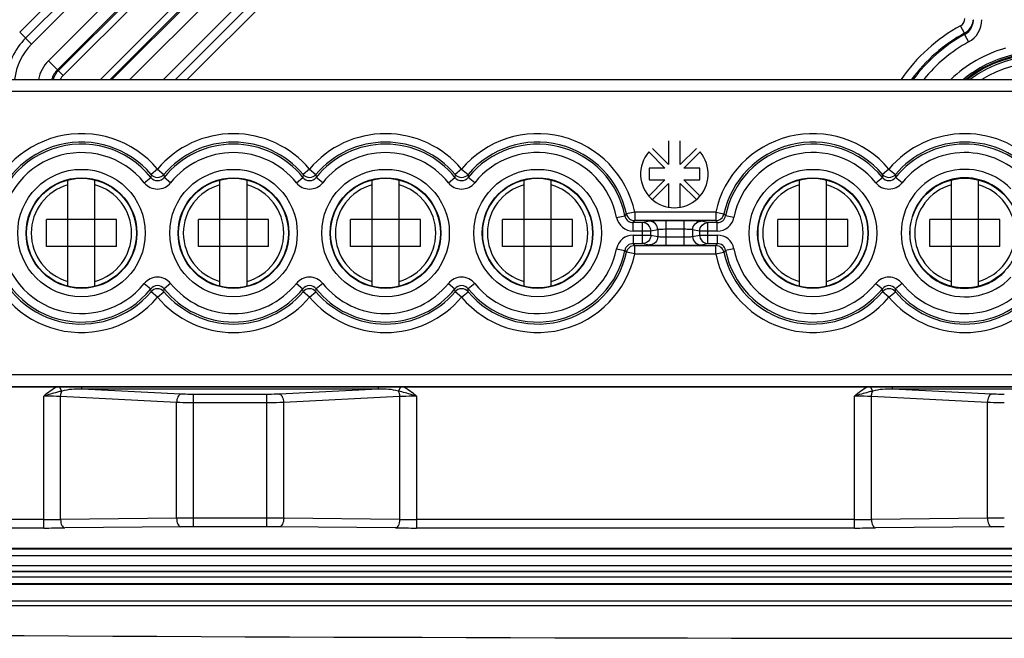
# Model space of a CAD drawing. Units: millimetres. Extents: x -3 to 844, y 0 to 594.
# Drawn here: x 50 to 79, y 58 to 76 of the extents above; entities that cross this region are included whole.
import ezdxf

# ---------------------------------------------------------------- set-up
doc = ezdxf.new("R2010")
doc.units = ezdxf.units.MM
doc.header["$LTSCALE"] = 46.255
doc.layers.get('0').update_dxf_attribs({"linetype": 'CONTINUOUS'})
for name, color, linetype in [('AUSFORMSCHRAEGEN', 7, 'CONTINUOUS'), ('FASEN', 7, 'CONTINUOUS'), ('RUNDUNGEN', 7, 'CONTINUOUS')]:
    doc.layers.add(name, color=color, linetype=linetype)

msp = doc.modelspace()

# ---------------------------------------------------------------- linework, layer by layer
at = {"color": 7, "linetype": 'CONTINUOUS'}
for p, q in [((68.75903, 72.7232), (68.75903, 72.0197)), ((69.10903, 72.0197), (69.10903, 72.7232)), ((68.17588, 72.39071), (68.65297, 71.91363)), ((68.75903, 72.0197), (68.28195, 72.49678)), ((69.58612, 72.49678), (69.10903, 72.0197)), ((69.2151, 71.91363), (69.69218, 72.39071)), ((68.65297, 71.91363), (68.18403, 71.91363)), ((68.18403, 71.91363), (68.18403, 71.56363)), ((69.68403, 71.91363), (69.2151, 71.91363)), ((69.68403, 71.56363), (69.68403, 71.91363)), ((50.98403, 68.42111), (50.98403, 71.55615)), ((51.78403, 68.42111), (51.78403, 71.55615)), ((55.48403, 68.42111), (55.48403, 71.55615)), ((56.28403, 68.42111), (56.28403, 71.55615)), ((59.98403, 68.42111), (59.98403, 71.55615)), ((60.78403, 68.42111), (60.78403, 71.55615)), ((64.48403, 68.42111), (64.48403, 71.55615)), ((65.28403, 68.42111), (65.28403, 71.55615)), ((68.65297, 71.56363), (68.17588, 71.08655)), ((68.18403, 71.56363), (68.65297, 71.56363)), ((68.28195, 70.98048), (68.75903, 71.45756)), ((68.75903, 71.45756), (68.75903, 70.75406)), ((69.10903, 71.45756), (69.58612, 70.98048)), ((69.10903, 70.75406), (69.10903, 71.45756)), ((69.2151, 71.56363), (69.68403, 71.56363)), ((69.69218, 71.08655), (69.2151, 71.56363)), ((72.63403, 68.42111), (72.63403, 71.55615)), ((73.43403, 68.42111), (73.43403, 71.55615)), ((77.13403, 68.42111), (77.13403, 71.55615)), ((77.93403, 68.42111), (77.93403, 71.55615)), ((50.34696, 69.58863), (50.34696, 70.38863)), ((52.4211, 70.38863), (50.34696, 70.38863)), ((52.4211, 69.58863), (52.4211, 70.38863)), ((56.9211, 70.38863), (54.84696, 70.38863)), ((54.84696, 69.58863), (54.84696, 70.38863)), ((56.9211, 69.58863), (56.9211, 70.38863)), ((61.4211, 70.38863), (59.34696, 70.38863)), ((59.34696, 69.58863), (59.34696, 70.38863)), ((61.4211, 69.58863), (61.4211, 70.38863)), ((65.9211, 70.38863), (63.84696, 70.38863)), ((63.84696, 69.58863), (63.84696, 70.38863)), ((65.9211, 69.58863), (65.9211, 70.38863)), ((74.0711, 70.38863), (71.99696, 70.38863)), ((71.99696, 69.58863), (71.99696, 70.38863)), ((74.0711, 69.58863), (74.0711, 70.38863)), ((78.5711, 70.38863), (76.49696, 70.38863)), ((76.49696, 69.58863), (76.49696, 70.38863)), ((78.5711, 69.58863), (78.5711, 70.38863)), ((52.4211, 69.58863), (50.34696, 69.58863)), ((56.9211, 69.58863), (54.84696, 69.58863)), ((61.4211, 69.58863), (59.34696, 69.58863)), ((65.9211, 69.58863), (63.84696, 69.58863)), ((74.0711, 69.58863), (71.99696, 69.58863)), ((78.5711, 69.58863), (76.49696, 69.58863))]:
    msp.add_line(p, q, dxfattribs=at)
at = {"color": 9, "linetype": 'CONTINUOUS'}
for p, q in [((44.23403, 60.43708), (115.33403, 60.43708)), ((44.23403, 60.14667), (115.33403, 60.14667))]:
    msp.add_line(p, q, dxfattribs=at)
at = {"color": 7, "linetype": 'CONTINUOUS'}
for centre, radius, start, end in [((79.78403, 71.73863), 3.577, 51.524748, 128.475328), ((68.93403, 71.73863), 1, 139.301218, 40.698782), ((51.38403, 69.98863), 1.48551, 105.620706, 254.379294), ((51.38403, 69.98863), 1.61775, 75.684789, 104.315211), ((51.38403, 69.98863), 1.48551, 285.620706, 74.379294), ((55.88403, 69.98863), 1.48551, 105.620706, 254.379294), ((55.88403, 69.98863), 1.61775, 75.684789, 104.315211), ((55.88403, 69.98863), 1.48551, 285.620706, 74.379294), ((60.38403, 69.98863), 1.48551, 105.620706, 254.379294), ((60.38403, 69.98863), 1.61775, 75.684789, 104.315211), ((60.38403, 69.98863), 1.48551, 285.620706, 74.379294), ((64.88403, 69.98863), 1.48551, 105.620706, 254.379294), ((64.88403, 69.98863), 1.61775, 75.684789, 104.315211), ((64.88403, 69.98863), 1.48551, 285.620706, 74.379294), ((73.03403, 69.98863), 1.48551, 105.620706, 254.379294), ((73.03403, 69.98863), 1.61775, 75.684789, 104.315211), ((73.03403, 69.98863), 1.48551, 285.620706, 74.379294), ((77.53403, 69.98863), 1.48551, 105.620706, 254.379294), ((77.53403, 69.98863), 1.61775, 75.684789, 104.315211), ((77.53403, 69.98863), 1.48551, 285.620706, 74.379294), ((51.38403, 69.98863), 1.61775, 255.684789, 284.315211), ((55.88403, 69.98863), 1.61775, 255.684789, 284.315211), ((60.38403, 69.98863), 1.61775, 255.684789, 284.315211), ((64.88403, 69.98863), 1.61775, 255.684789, 284.315211), ((73.03403, 69.98863), 1.61775, 255.684789, 284.315211), ((77.53403, 69.98863), 1.61775, 255.684789, 284.315211), ((79.78403, 5740.73033), 5682.7417, 269.577866, 270.422134)]:
    msp.add_arc(centre, radius, start, end, dxfattribs=at)
at = {"layer": 'AUSFORMSCHRAEGEN', "color": 7, "linetype": 'CONTINUOUS'}
for centre in [(51.38403, 69.98863), (55.88403, 69.98863), (60.38403, 69.98863), (64.88403, 69.98863), (73.03403, 69.98863), (77.53403, 69.98863)]:
    msp.add_circle(centre, 1.625, dxfattribs=at)
at = {"layer": 'FASEN', "color": 7, "linetype": 'CONTINUOUS'}
for p, q in [((74.79893, 99.48845), (50.40375, 75.09327)), ((75.06641, 99.22097), (50.67123, 74.82579)), ((52.284, 74.53863), (76.01638, 98.27101)), ((52.81896, 74.53863), (76.28385, 98.00353))]:
    msp.add_line(p, q, dxfattribs=at)
at = {"layer": 'FASEN', "color": 9, "linetype": 'CONTINUOUS'}
msp.add_line((50.67123, 74.82579), (50.40375, 75.09327), dxfattribs=at)
at = {"layer": 'FASEN', "color": 7, "linetype": 'CONTINUOUS'}
for centre, radius, start, end in [((79.78403, 71.73863), 3.55, 52.1262, 127.8738), ((79.78403, 71.73863), 3.5, 53.165272, 126.834728), ((51.14621, 74.35081), 1.05, 135, 169.691148), ((51.14621, 74.35081), 0.67173, 135, 163.748506)]:
    msp.add_arc(centre, radius, start, end, dxfattribs=at)
at = {"layer": 'RUNDUNGEN', "color": 9, "linetype": 'CONTINUOUS'}
for p, q in [((49.55522, 75.9418), (74.31048, 100.69706)), ((49.90877, 75.58824), (74.701, 100.38047)), ((77.17588, 97.9056), (53.80891, 74.53863)), ((50.83996, 74.65706), (73.7679, 97.58499)), ((77.49246, 97.51508), (54.51601, 74.53863)), ((74.3804, 96.97249), (51.94653, 74.53863)), ((77.52227, 75.90871), (77.40315, 76.12833)), ((49.90877, 75.58824), (49.55522, 75.9418)), ((77.52227, 75.90871), (77.5239, 75.86913)), ((77.5239, 75.86913), (77.64383, 75.64995)), ((50.83996, 74.65706), (50.67123, 74.82579)), ((111.77349, 74.52792), (47.79458, 74.52792)), ((111.77349, 74.17804), (47.79458, 74.17804)), ((53.443, 71.72537), (53.43908, 71.63686)), ((53.63403, 71.8865), (53.443, 71.72537)), ((53.63403, 71.8865), (53.82506, 71.72537)), ((53.82506, 71.72537), (53.82899, 71.63686)), ((57.943, 71.72537), (57.93908, 71.63686)), ((58.13403, 71.8865), (57.943, 71.72537)), ((58.13403, 71.8865), (58.32506, 71.72537)), ((58.32506, 71.72537), (58.32899, 71.63686)), ((62.443, 71.72537), (62.43908, 71.63686)), ((62.63403, 71.8865), (62.443, 71.72537)), ((62.63403, 71.8865), (62.82506, 71.72537)), ((62.82506, 71.72537), (62.82899, 71.63686)), ((75.093, 71.72537), (75.08908, 71.63686)), ((75.28403, 71.8865), (75.093, 71.72537)), ((75.28403, 71.8865), (75.47506, 71.72537)), ((75.47506, 71.72537), (75.47899, 71.63686)), ((53.24412, 71.4805), (53.43908, 71.63686)), ((54.02394, 71.4805), (53.82899, 71.63686)), ((57.74412, 71.4805), (57.93908, 71.63686)), ((58.52394, 71.4805), (58.32899, 71.63686)), ((62.24412, 71.4805), (62.43908, 71.63686)), ((63.02394, 71.4805), (62.82899, 71.63686)), ((74.89412, 71.4805), (75.08908, 71.63686)), ((75.67394, 71.4805), (75.47899, 71.63686)), ((67.76185, 70.60717), (67.51752, 70.55465)), ((70.15622, 70.60717), (67.76185, 70.60717)), ((67.76185, 70.60717), (67.76185, 70.35726)), ((70.15622, 70.60717), (70.40055, 70.55465)), ((70.15622, 70.60717), (70.15622, 70.35726)), ((67.22323, 70.45099), (67.4684, 70.49945)), ((67.98979, 70.29799), (67.71357, 70.29799)), ((67.71357, 70.04808), (67.71357, 70.29799)), ((70.15622, 70.35726), (67.76185, 70.35726)), ((68.19586, 70.33898), (67.98979, 70.29799)), ((67.98979, 69.67927), (67.98979, 70.29799)), ((69.22648, 70.35037), (68.69158, 70.35037)), ((68.69158, 69.62689), (68.69158, 70.35037)), ((69.22648, 69.62689), (69.22648, 70.35037)), ((69.92828, 70.29799), (69.72221, 70.33898)), ((70.2045, 70.29799), (69.92828, 70.29799)), ((69.92828, 69.67927), (69.92828, 70.29799)), ((70.2045, 70.04808), (70.2045, 70.29799)), ((70.69484, 70.45099), (70.44967, 70.49945)), ((68.23765, 70.04808), (67.71357, 70.04808)), ((68.44372, 70.08907), (68.23765, 70.04808)), ((68.23765, 69.92918), (68.23765, 70.04808)), ((68.44372, 70.08907), (68.44372, 69.88819)), ((69.22648, 70.10045), (68.69158, 70.10045)), ((69.68042, 70.04808), (69.47434, 70.08907)), ((69.47434, 70.08907), (69.47434, 69.88819)), ((70.2045, 70.04808), (69.68042, 70.04808)), ((69.68042, 70.04808), (69.68042, 69.92918)), ((67.71357, 69.92918), (68.23765, 69.92918)), ((67.71357, 69.92918), (67.71357, 69.67927)), ((67.71357, 69.67927), (67.98979, 69.67927)), ((67.98979, 69.67927), (68.19586, 69.63828)), ((68.23765, 69.92918), (68.44372, 69.88819)), ((68.69158, 69.87681), (69.22648, 69.87681)), ((69.47434, 69.88819), (69.68042, 69.92918)), ((69.68042, 69.92918), (70.2045, 69.92918)), ((69.72221, 69.63828), (69.92828, 69.67927)), ((69.92828, 69.67927), (70.2045, 69.67927)), ((70.2045, 69.92918), (70.2045, 69.67927)), ((67.22323, 69.52627), (67.4684, 69.47781)), ((67.76185, 69.37009), (67.51752, 69.42261)), ((67.76185, 69.62001), (70.15622, 69.62001)), ((67.76185, 69.37009), (67.76185, 69.62001)), ((67.76185, 69.37009), (70.15622, 69.37009)), ((68.69158, 69.62689), (69.22648, 69.62689)), ((70.15622, 69.37009), (70.15622, 69.62001)), ((70.15622, 69.37009), (70.40055, 69.42261)), ((70.69484, 69.52627), (70.44967, 69.47781)), ((53.24412, 68.49676), (53.43908, 68.3404)), ((54.02394, 68.49676), (53.82899, 68.3404)), ((57.74412, 68.49676), (57.93908, 68.3404)), ((58.52394, 68.49676), (58.32899, 68.3404)), ((62.24412, 68.49676), (62.43908, 68.3404)), ((63.02394, 68.49676), (62.82899, 68.3404)), ((74.89412, 68.49676), (75.08908, 68.3404)), ((75.67394, 68.49676), (75.47899, 68.3404)), ((53.443, 68.25189), (53.43908, 68.3404)), ((53.63403, 68.09076), (53.443, 68.25189)), ((53.63403, 68.09076), (53.82506, 68.25189)), ((53.82506, 68.25189), (53.82899, 68.3404)), ((57.943, 68.25189), (57.93908, 68.3404)), ((58.13403, 68.09076), (57.943, 68.25189)), ((58.13403, 68.09076), (58.32506, 68.25189)), ((58.32506, 68.25189), (58.32899, 68.3404)), ((62.443, 68.25189), (62.43908, 68.3404)), ((62.63403, 68.09076), (62.443, 68.25189)), ((62.63403, 68.09076), (62.82506, 68.25189)), ((62.82506, 68.25189), (62.82899, 68.3404)), ((75.093, 68.25189), (75.08908, 68.3404)), ((75.28403, 68.09076), (75.093, 68.25189)), ((75.28403, 68.09076), (75.47506, 68.25189)), ((75.47506, 68.25189), (75.47899, 68.3404)), ((47.79458, 65.79922), (111.77349, 65.79922)), ((47.79458, 65.44934), (111.77349, 65.44934)), ((50.80342, 65.30973), (50.73486, 65.43863)), ((51.39157, 65.36866), (51.39157, 65.43863)), ((54.3241, 65.22054), (51.39157, 65.36866)), ((60.1765, 65.36866), (51.39157, 65.36866)), ((60.1765, 65.36866), (57.24397, 65.22054)), ((60.1765, 65.36866), (60.1765, 65.43863)), ((60.76465, 65.30973), (60.83321, 65.43863)), ((74.80342, 65.30973), (74.73486, 65.43863)), ((75.39157, 65.36866), (75.39157, 65.43863)), ((84.1765, 65.36866), (75.39157, 65.36866)), ((78.3241, 65.22054), (75.39157, 65.36866)), ((50.26608, 61.25519), (50.26608, 65.15955)), ((54.1991, 64.97149), (50.76608, 65.1449)), ((50.76608, 61.50804), (50.76608, 65.1449)), ((56.86897, 65.21175), (54.6991, 65.21175)), ((54.6991, 61.29407), (54.6991, 65.21175)), ((56.86897, 61.29407), (56.86897, 65.21175)), ((60.80198, 65.1449), (57.36897, 64.97149)), ((60.80198, 65.1449), (60.80198, 61.50804)), ((61.30198, 65.15955), (61.30198, 61.25519)), ((74.26608, 61.25519), (74.26608, 65.15955)), ((78.1991, 64.97149), (74.76608, 65.1449)), ((74.76608, 61.50804), (74.76608, 65.1449)), ((54.1991, 61.54229), (54.1991, 64.97149)), ((56.86897, 64.9627), (54.6991, 64.9627)), ((57.36897, 61.54229), (57.36897, 64.97149)), ((78.1991, 61.54229), (78.1991, 64.97149)), ((50.26608, 61.50515), (44.47555, 61.50515)), ((54.1991, 61.54229), (50.76608, 61.50804)), ((56.86897, 61.54403), (54.6991, 61.54403)), ((60.80198, 61.50804), (57.36897, 61.54229)), ((74.26608, 61.50515), (61.30198, 61.50515)), ((78.1991, 61.54229), (74.76608, 61.50804)), ((50.26608, 61.25519), (44.23403, 61.25519)), ((54.3241, 61.29233), (50.89108, 61.25808)), ((56.86897, 61.29407), (54.6991, 61.29407)), ((60.67698, 61.25808), (57.24397, 61.29233)), ((74.26608, 61.25519), (61.30198, 61.25519)), ((78.3241, 61.29233), (74.89108, 61.25808)), ((44.23403, 60.65528), (115.33403, 60.65528)), ((44.23403, 60.63722), (115.33403, 60.63722)), ((115.33403, 59.96854), (44.23403, 59.96854)), ((115.33403, 59.95503), (44.23403, 59.95503)), ((79.17007, 59.7972), (44.23403, 59.7972)), ((79.1201, 59.59732), (44.23403, 59.59732)), ((44.23403, 59.58863), (79.31998, 59.58863)), ((44.23403, 59.10213), (79.14616, 59.10213)), ((44.23403, 58.95617), (115.33403, 58.95617))]:
    msp.add_line(p, q, dxfattribs=at)
at = {"layer": 'RUNDUNGEN', "color": 7, "linetype": 'CONTINUOUS'}
for p, q in [((49.73199, 75.76502), (74.52422, 100.55724)), ((50.69854, 74.79847), (73.62648, 97.72641)), ((77.35265, 97.72882), (54.16246, 74.53863)), ((74.52181, 96.83108), (52.22937, 74.53863)), ((47.36849, 74.53863), (112.19958, 74.53863)), ((47.1577, 65.43863), (112.41036, 65.43863))]:
    msp.add_line(p, q, dxfattribs=at)
at = {"layer": 'RUNDUNGEN', "color": 9, "linetype": 'CONTINUOUS'}
for centre, radius in [((51.38403, 69.98863), 1.88818), ((55.88403, 69.98863), 1.88818), ((60.38403, 69.98863), 1.88818), ((64.88403, 69.98863), 1.88818), ((73.03403, 69.98863), 1.88818), ((51.38403, 69.98863), 1.63826), ((55.88403, 69.98863), 1.63826), ((60.38403, 69.98863), 1.63826), ((64.88403, 69.98863), 1.63826), ((73.03403, 69.98863), 1.63826)]:
    msp.add_circle(centre, radius, dxfattribs=at)
for centre, radius, start, end in [((79.78403, 71.73863), 4.9938, 118.474464, 145.871227), ((77.28379, 76.34827), 0.25024, 298.488288, 0.006957), ((77.28403, 76.34831), 0.50001, 298.455841, 351.310651), ((77.28331, 76.30821), 0.50067, 298.720137, 345.366422), ((77.2833, 76.30845), 0.75073, 298.700746, 0.006627), ((79.78403, 71.73863), 4.74396, 118.474464, 143.812852), ((79.78403, 71.73863), 4.70843, 118.686681, 143.504529), ((51.14621, 74.35081), 1.75, 135, 173.837736), ((79.78403, 71.73863), 4.45858, 118.686681, 141.069876), ((79.78403, 71.73863), 3.87067, 105.739887, 133.611584), ((79.78403, 71.73863), 3.62071, 103.793026, 129.321527), ((79.78403, 71.73863), 3.3, 58.071725, 121.928326), ((51.14621, 74.35081), 0.4331, 135, 154.216391), ((51.38403, 69.98863), 2.94354, 40.147606, 167.869764), ((55.88403, 69.98863), 2.94354, 40.147606, 139.852394), ((60.38403, 69.98863), 2.94354, 40.147606, 139.852394), ((64.88403, 69.98863), 2.94354, 12.130236, 139.852394), ((73.03403, 69.98863), 2.94354, 40.147606, 167.869764), ((77.53403, 69.98863), 2.94354, 40.147606, 139.852394), ((51.38403, 69.98863), 2.63436, 38.731074, 321.268926), ((51.38403, 69.98863), 2.69362, 40.147606, 167.869764), ((55.88403, 69.98863), 2.69362, 40.147606, 139.852394), ((55.88403, 69.98863), 2.63436, 38.731074, 141.268926), ((60.38403, 69.98863), 2.69362, 40.147606, 139.852394), ((60.38403, 69.98863), 2.63436, 38.731074, 141.268926), ((64.88403, 69.98863), 2.69362, 12.130236, 139.852394), ((64.88403, 69.98863), 2.63436, 11.180808, 141.268926), ((73.03403, 69.98863), 2.69362, 40.147606, 167.869764), ((73.03403, 69.98863), 2.63436, 38.731074, 168.819192), ((77.53403, 69.98863), 2.69362, 40.147606, 139.852394), ((77.53403, 69.98863), 2.63436, 39.763284, 141.268926), ((51.38403, 69.98863), 2.38445, 38.731074, 321.268926), ((55.88403, 69.98863), 2.38445, 38.731074, 141.268926), ((60.38403, 69.98863), 2.38445, 38.731074, 141.268926), ((64.88403, 69.98863), 2.38445, 11.180808, 141.268926), ((73.03403, 69.98863), 2.38445, 38.731074, 168.819192), ((77.53403, 69.98863), 2.38445, 39.763284, 141.268926), ((53.63403, 71.88689), 0.25016, 220.215481, 319.78452), ((58.13403, 71.88689), 0.25016, 220.215481, 319.78452), ((62.63403, 71.88689), 0.25016, 220.215481, 319.78452), ((75.28403, 71.88689), 0.25016, 220.215481, 319.78452), ((77.53403, 69.98863), 1.88818, 43.848073, 316.151927), ((53.63403, 71.79308), 0.49973, 218.71773, 321.28227), ((53.63403, 71.79271), 0.24959, 218.639192, 321.360807), ((58.13403, 71.79308), 0.49973, 218.71773, 321.28227), ((58.13403, 71.79271), 0.24959, 218.639192, 321.360807), ((62.63403, 71.79308), 0.49973, 218.71773, 321.28227), ((62.63403, 71.79271), 0.24959, 218.639192, 321.360807), ((75.28403, 71.79308), 0.49973, 218.71773, 321.28227), ((75.28403, 71.79271), 0.24959, 218.639192, 321.360807), ((77.53403, 69.98863), 1.63826, 43.848073, 316.151927), ((61.60697, 75.76411), 7.87864, 318.070208, 318.607587), ((67.76201, 70.60737), 0.25011, 192.166476, 269.96376), ((70.15606, 70.60737), 0.25011, 270.03624, 347.833524), ((76.31111, 75.76412), 7.87865, 221.392414, 221.929792), ((67.71356, 70.5479), 0.49982, 191.180244, 270.000564), ((67.71338, 70.54768), 0.24969, 191.138509, 270.042299), ((60.58521, 76.15504), 9.22597, 320.591611, 321.066325), ((77.33289, 76.15507), 9.22601, 218.933676, 219.408388), ((70.2047, 70.54766), 0.24967, 269.953969, 348.865225), ((70.20454, 70.54786), 0.49978, 269.995715, 348.823477), ((67.71353, 69.4294), 0.49978, 89.995715, 168.823477), ((67.71337, 69.4296), 0.24967, 89.953969, 168.865225), ((60.58518, 63.82219), 9.22601, 38.933676, 39.408388), ((77.33286, 63.82222), 9.22597, 140.591611, 141.066325), ((70.2045, 69.42936), 0.49982, 11.180244, 90.000564), ((70.20468, 69.42958), 0.24969, 11.138509, 90.042299), ((51.38403, 69.98863), 2.94354, 192.130236, 319.852394), ((51.38403, 69.98863), 2.69362, 192.130236, 319.852394), ((64.88403, 69.98863), 2.94354, 220.147606, 347.869764), ((64.88403, 69.98863), 2.69362, 220.147606, 347.869764), ((64.88403, 69.98863), 2.63436, 218.731074, 348.819192), ((64.88403, 69.98863), 2.38445, 218.731074, 348.819192), ((61.60696, 64.21314), 7.87865, 41.392414, 41.929792), ((67.76201, 69.3699), 0.25011, 90.03624, 167.833524), ((70.15606, 69.3699), 0.25011, 12.166476, 89.96376), ((73.03403, 69.98863), 2.94354, 192.130236, 319.852394), ((76.31109, 64.21315), 7.87864, 138.070208, 138.607587), ((73.03403, 69.98863), 2.69362, 192.130236, 319.852394), ((73.03403, 69.98863), 2.63436, 191.180808, 321.268926), ((73.03403, 69.98863), 2.38445, 191.180808, 321.268926), ((53.63403, 68.18418), 0.49974, 38.718422, 141.281578), ((55.88403, 69.98863), 2.38445, 218.731074, 321.268926), ((58.13403, 68.18418), 0.49974, 38.718422, 141.281578), ((60.38403, 69.98863), 2.38445, 218.731074, 321.268926), ((62.63403, 68.18418), 0.49974, 38.718422, 141.281578), ((75.28403, 68.18418), 0.49974, 38.718422, 141.281578), ((77.53403, 69.98863), 2.38445, 218.731074, 320.236716), ((53.63403, 68.18455), 0.24959, 38.639192, 141.360807), ((53.63403, 68.09037), 0.25016, 40.215481, 139.78452), ((55.88403, 69.98863), 2.69362, 220.147606, 319.852394), ((55.88403, 69.98863), 2.63436, 218.731074, 321.268926), ((58.13403, 68.18455), 0.24959, 38.639192, 141.360807), ((58.13403, 68.09037), 0.25016, 40.215481, 139.78452), ((60.38403, 69.98863), 2.69362, 220.147606, 319.852394), ((60.38403, 69.98863), 2.63436, 218.731074, 321.268926), ((62.63403, 68.18455), 0.24959, 38.639192, 141.360807), ((62.63403, 68.09037), 0.25016, 40.215481, 139.78452), ((75.28403, 68.18455), 0.24959, 38.639192, 141.360807), ((75.28403, 68.09037), 0.25016, 40.215481, 139.78452), ((77.53403, 69.98863), 2.69362, 220.147606, 319.852394), ((77.53403, 69.98863), 2.63436, 218.731074, 320.236716), ((55.88403, 69.98863), 2.94354, 220.147606, 319.852394), ((60.38403, 69.98863), 2.94354, 220.147606, 319.852394), ((77.53403, 69.98863), 2.94354, 220.147606, 319.852394), ((50.28838, 100.8487), 39.34356, 269.967534, 270.695698), ((54.69369, -8.89077), 70.4348, 89.995605, 90.4023375), ((56.89128, -4.02306), 65.56709, 89.5825645, 90.019493), ((61.29658, 103.76728), 42.26213, 269.329445, 270.007322), ((74.28838, 100.8487), 39.34356, 269.967534, 270.695698), ((78.69369, -8.89077), 70.4348, 89.995605, 90.4023375), ((50.29398, 122.72301), 61.46783, 269.9740004, 270.556588), ((54.69504, 21.67571), 39.61836, 89.994129, 90.536459), ((56.8857, 24.41169), 36.88239, 89.443425, 90.025986), ((61.2952, 127.28243), 66.02724, 269.463527, 270.0058846), ((74.29398, 122.72301), 61.46783, 269.9740004, 270.556588), ((78.69504, 21.67571), 39.61836, 89.994129, 90.536459)]:
    msp.add_arc(centre, radius, start, end, dxfattribs=at)
at = {"layer": 'RUNDUNGEN', "color": 7, "linetype": 'CONTINUOUS'}
for centre, radius, start, end in [((77.28041, 76.3088), 0.50362, 345.384763, 359.968428), ((77.28167, 76.3486), 0.50237, 351.308009, 355.433394), ((51.14621, 74.35081), 2, 135, 174.605589), ((51.14621, 74.35081), 0.6331, 135, 162.741114)]:
    msp.add_arc(centre, radius, start, end, dxfattribs=at)
at = {"layer": 'RUNDUNGEN', "color": 9, "linetype": 'CONTINUOUS'}
for points, knots in [([(68.23765, 70.04808), (68.23743, 70.1117), (68.18479, 70.24369), (68.05305, 70.29778), (67.98979, 70.29799)], [0, 0, 0, 0, 0.50143576, 1, 1, 1, 1]), ([(68.69158, 70.35037), (68.63286, 70.35036), (68.52299, 70.3497), (68.37586, 70.34821), (68.2696, 70.34371), (68.21383, 70.34255), (68.19586, 70.33898)], [0, 0, 0, 0, 0.3551973, 0.66473434, 0.88919822, 1, 1, 1, 1]), ([(68.44372, 70.08907), (68.44351, 70.15269), (68.39087, 70.2847), (68.25912, 70.33876), (68.19586, 70.33898)], [0, 0, 0, 0, 0.50145223, 1, 1, 1, 1]), ([(69.72221, 70.33898), (69.70424, 70.34255), (69.64848, 70.34371), (69.54223, 70.34821), (69.39509, 70.3497), (69.28522, 70.35036), (69.22648, 70.35037)], [0, 0, 0, 0, 0.11076552, 0.33521017, 0.64472402, 1, 1, 1, 1]), ([(69.47434, 70.08907), (69.47456, 70.15269), (69.52719, 70.2847), (69.65895, 70.33876), (69.72221, 70.33898)], [0, 0, 0, 0, 0.50145223, 1, 1, 1, 1]), ([(69.68042, 70.04808), (69.68063, 70.1117), (69.73328, 70.24369), (69.86502, 70.29778), (69.92828, 70.29799)], [0, 0, 0, 0, 0.50144422, 1, 1, 1, 1]), ([(68.69158, 70.10045), (68.66221, 70.10045), (68.60729, 70.09981), (68.53353, 70.09821), (68.48071, 70.09395), (68.45232, 70.09246), (68.44372, 70.08907)], [0, 0, 0, 0, 0.35479338, 0.66397879, 0.88836084, 1, 1, 1, 1]), ([(69.47434, 70.08907), (69.46575, 70.09247), (69.43736, 70.09395), (69.38455, 70.09821), (69.31078, 70.09981), (69.25587, 70.10045), (69.22648, 70.10045)], [0, 0, 0, 0, 0.11160324, 0.33596602, 0.64512801, 1, 1, 1, 1]), ([(68.23765, 69.92918), (68.23743, 69.86556), (68.18479, 69.73357), (68.05305, 69.67948), (67.98979, 69.67927)], [0, 0, 0, 0, 0.50144422, 1, 1, 1, 1]), ([(68.44372, 69.88819), (68.44351, 69.82457), (68.39087, 69.69256), (68.25912, 69.6385), (68.19586, 69.63828)], [0, 0, 0, 0, 0.50145225, 1, 1, 1, 1]), ([(68.44372, 69.88819), (68.45231, 69.8848), (68.48071, 69.88332), (68.53352, 69.87905), (68.60728, 69.87745), (68.6622, 69.87681), (68.69158, 69.87681)], [0, 0, 0, 0, 0.11159102, 0.33594283, 0.64514575, 1, 1, 1, 1]), ([(69.22648, 69.87681), (69.25586, 69.87681), (69.31077, 69.87745), (69.38453, 69.87905), (69.43735, 69.88331), (69.46575, 69.8848), (69.47434, 69.88819)], [0, 0, 0, 0, 0.35477035, 0.66395405, 0.88836784, 1, 1, 1, 1]), ([(69.47434, 69.88819), (69.47456, 69.82457), (69.52719, 69.69256), (69.65895, 69.6385), (69.72221, 69.63828)], [0, 0, 0, 0, 0.50145223, 1, 1, 1, 1]), ([(69.68042, 69.92918), (69.68063, 69.86556), (69.73328, 69.73357), (69.86502, 69.67948), (69.92828, 69.67927)], [0, 0, 0, 0, 0.50143576, 1, 1, 1, 1]), ([(68.19586, 69.63828), (68.21382, 69.63471), (68.26958, 69.63355), (68.37583, 69.62905), (68.52297, 69.62756), (68.63285, 69.6269), (68.69158, 69.62689)], [0, 0, 0, 0, 0.11075355, 0.33518729, 0.64474187, 1, 1, 1, 1]), ([(69.22648, 69.62689), (69.2852, 69.6269), (69.39506, 69.62756), (69.5422, 69.62905), (69.64847, 69.63355), (69.70424, 69.63471), (69.72221, 69.63828)], [0, 0, 0, 0, 0.35517449, 0.66470985, 0.88920571, 1, 1, 1, 1]), ([(50.80341, 65.30973), (50.75896, 65.29911), (50.57874, 65.25298), (50.40021, 65.20055), (50.26604, 65.15955)], [0, 0, 0, 0, 0.24572169, 1, 1, 1, 1]), ([(50.76608, 65.1449), (50.76665, 65.15985), (50.77136, 65.21614), (50.7855, 65.27222), (50.80342, 65.30973)], [0, 0, 0, 0, 0.26476603, 1, 1, 1, 1]), ([(51.39157, 65.36866), (51.29285, 65.3708), (51.0953, 65.36545), (50.89838, 65.33689), (50.80342, 65.30973)], [0, 0, 0, 0, 0.49990916, 1, 1, 1, 1]), ([(60.76465, 65.30973), (60.66969, 65.3369), (60.47276, 65.36544), (60.27521, 65.3708), (60.1765, 65.36866)], [0, 0, 0, 0, 0.5000776, 1, 1, 1, 1]), ([(61.30198, 65.15955), (61.25693, 65.17337), (61.07879, 65.22676), (60.89971, 65.27745), (60.76465, 65.30973)], [0, 0, 0, 0, 0.25337799, 1, 1, 1, 1]), ([(60.76465, 65.30973), (60.77027, 65.29796), (60.79116, 65.24529), (60.80033, 65.18837), (60.80198, 65.1449)], [0, 0, 0, 0, 0.23064215, 1, 1, 1, 1]), ([(74.80341, 65.30973), (74.75896, 65.29911), (74.57874, 65.25298), (74.40021, 65.20055), (74.26604, 65.15955)], [0, 0, 0, 0, 0.24572169, 1, 1, 1, 1]), ([(74.76608, 65.1449), (74.76665, 65.15985), (74.77136, 65.21614), (74.7855, 65.27222), (74.80342, 65.30973)], [0, 0, 0, 0, 0.26476603, 1, 1, 1, 1]), ([(75.39157, 65.36866), (75.29285, 65.3708), (75.0953, 65.36545), (74.89838, 65.33689), (74.80342, 65.30973)], [0, 0, 0, 0, 0.49990916, 1, 1, 1, 1]), ([(50.76608, 65.1449), (50.72703, 65.14736), (50.56051, 65.15623), (50.39371, 65.15955), (50.26608, 65.15955)], [0, 0, 0, 0, 0.23466456, 1, 1, 1, 1]), ([(54.3241, 65.22054), (54.28574, 65.21477), (54.23714, 65.15115), (54.20818, 65.06112), (54.20026, 65.00214), (54.1991, 64.97149)], [0, 0, 0, 0, 0.39893875, 0.68457998, 1, 1, 1, 1]), ([(54.6991, 65.21175), (54.66646, 65.21175), (54.54142, 65.21247), (54.41639, 65.21588), (54.3241, 65.22054)], [0, 0, 0, 0, 0.26098357, 1, 1, 1, 1]), ([(57.24397, 65.22054), (57.21467, 65.21906), (57.08974, 65.21374), (56.96467, 65.21175), (56.86897, 65.21175)], [0, 0, 0, 0, 0.23461087, 1, 1, 1, 1]), ([(57.24397, 65.22054), (57.28233, 65.21477), (57.33092, 65.15115), (57.35988, 65.06112), (57.36781, 65.00214), (57.36897, 64.97149)], [0, 0, 0, 0, 0.39893871, 0.68457996, 1, 1, 1, 1]), ([(61.30198, 65.15955), (61.25845, 65.15955), (61.09171, 65.15834), (60.92496, 65.15266), (60.80198, 65.1449)], [0, 0, 0, 0, 0.26104975, 1, 1, 1, 1]), ([(74.76608, 65.1449), (74.72703, 65.14736), (74.56051, 65.15623), (74.39371, 65.15955), (74.26608, 65.15955)], [0, 0, 0, 0, 0.23466456, 1, 1, 1, 1]), ([(78.3241, 65.22054), (78.28574, 65.21477), (78.23714, 65.15115), (78.20818, 65.06112), (78.20026, 65.00214), (78.1991, 64.97149)], [0, 0, 0, 0, 0.39893875, 0.68457998, 1, 1, 1, 1]), ([(78.6991, 65.21175), (78.66646, 65.21175), (78.54142, 65.21247), (78.41639, 65.21588), (78.3241, 65.22054)], [0, 0, 0, 0, 0.26098357, 1, 1, 1, 1]), ([(54.6991, 64.9627), (54.65559, 64.9627), (54.4889, 64.96342), (54.3222, 64.96683), (54.1991, 64.97149)], [0, 0, 0, 0, 0.26098432, 1, 1, 1, 1]), ([(57.36897, 64.97149), (57.32989, 64.97001), (57.16328, 64.96468), (56.99656, 64.9627), (56.86897, 64.9627)], [0, 0, 0, 0, 0.23459459, 1, 1, 1, 1]), ([(78.6991, 64.9627), (78.65559, 64.9627), (78.4889, 64.96342), (78.3222, 64.96683), (78.1991, 64.97149)], [0, 0, 0, 0, 0.26098432, 1, 1, 1, 1]), ([(50.76608, 61.50804), (50.76632, 61.47626), (50.77309, 61.41525), (50.79975, 61.32379), (50.85273, 61.25923), (50.89108, 61.25808)], [0, 0, 0, 0, 0.32259896, 0.61051268, 1, 1, 1, 1]), ([(54.1991, 61.54229), (54.19933, 61.51051), (54.2061, 61.4495), (54.23277, 61.35804), (54.28574, 61.29348), (54.3241, 61.29233)], [0, 0, 0, 0, 0.32259898, 0.6105127, 1, 1, 1, 1]), ([(57.36897, 61.54229), (57.36873, 61.51051), (57.36196, 61.4495), (57.3353, 61.35804), (57.28232, 61.29348), (57.24397, 61.29233)], [0, 0, 0, 0, 0.322599, 0.61051272, 1, 1, 1, 1]), ([(60.80198, 61.50804), (60.80174, 61.47626), (60.79497, 61.41525), (60.76831, 61.32379), (60.71534, 61.25923), (60.67698, 61.25808)], [0, 0, 0, 0, 0.32259898, 0.6105127, 1, 1, 1, 1]), ([(74.76608, 61.50804), (74.76632, 61.47626), (74.77309, 61.41525), (74.79975, 61.32379), (74.85273, 61.25923), (74.89108, 61.25808)], [0, 0, 0, 0, 0.32259896, 0.61051268, 1, 1, 1, 1]), ([(78.1991, 61.54229), (78.19933, 61.51051), (78.2061, 61.4495), (78.23277, 61.35804), (78.28574, 61.29348), (78.3241, 61.29233)], [0, 0, 0, 0, 0.32259898, 0.6105127, 1, 1, 1, 1])]:
    msp.add_open_spline(points, degree=3, knots=knots, dxfattribs=at)
for points in [[(50.65269, 65.43925), (50.51555, 65.35867), (50.38929, 65.26015), (50.26608, 65.15955)], [(61.30198, 65.15955), (61.17904, 65.26013), (61.05285, 65.3584), (60.91593, 65.43893)], [(74.65269, 65.43925), (74.51555, 65.35867), (74.38929, 65.26015), (74.26608, 65.15955)]]:
    msp.add_open_spline(points, degree=3, dxfattribs=at)

doc.saveas('drawing.dxf')
